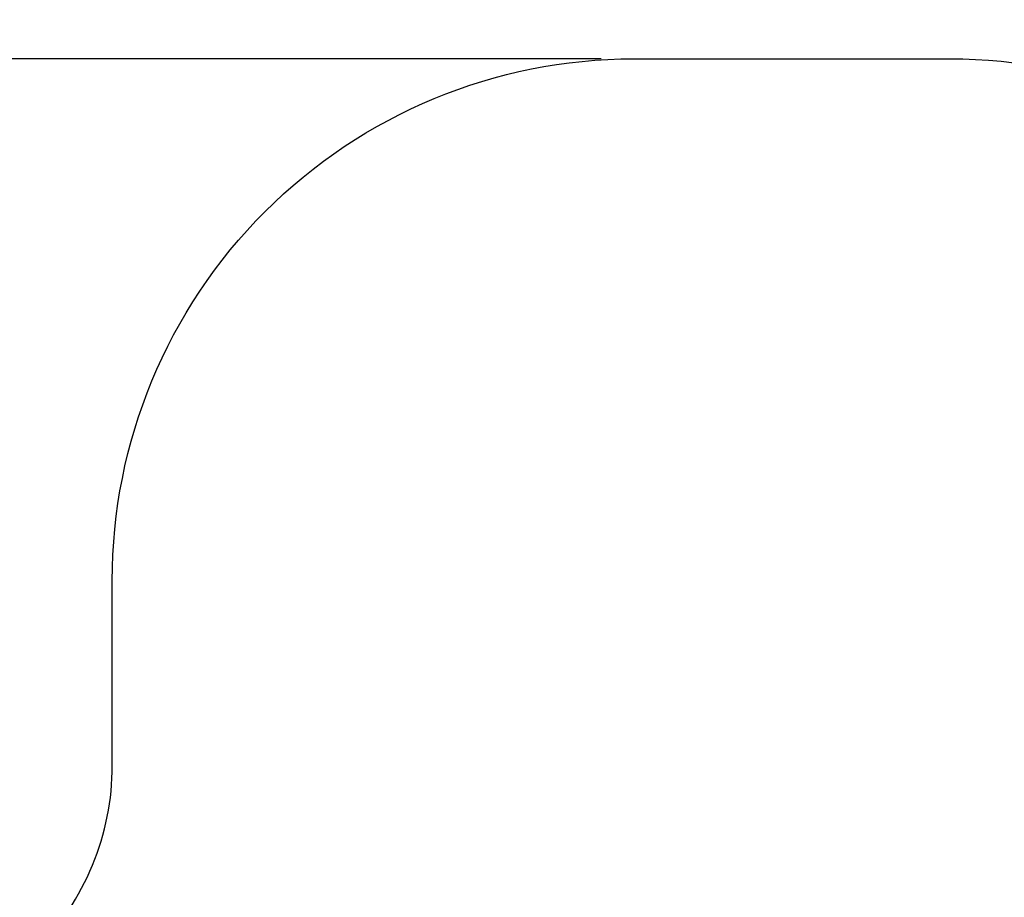
# Model space of a CAD drawing. Units: millimetres. Extents: x 43.9 to 58.4, y 2.8 to 17.1.
# Drawn here: x 53.9 to 55.8, y 8.7 to 10.4 of the extents above; entities that cross this region are included whole.
import ezdxf

# ---------------------------------------------------------------- set-up
doc = ezdxf.new("R2010")
doc.units = ezdxf.units.MM
doc.header["$LTSCALE"] = 20
doc.header["$PDSIZE"] = -1
doc.layers.add('DIASTASEIS', color=253, linetype='Continuous', lineweight=5)
doc.layers.add('ORIA ASFALEIAS', color=157, linetype='Continuous')
doc.styles.get("Standard").update_dxf_attribs({"font": 'ARIALN.TTF'})
doc.dimstyles.new('STANDARD_ACAD', dxfattribs={"dimtxt": 0.18, "dimasz": 0.15, "dimexe": 0.18, "dimexo": 0.0625, "dimgap": 0.09, "dimtad": 0, "dimtih": 1, "dimtoh": 1, "dimzin": 0, "dimdsep": 46, "dimtxsty": 'Standard', "dimblk": 'OBLIQUE', "dimcen": 0.09, "dimadec": 0, "dimazin": 0, "dimtfac": 1, "dimtofl": 0, "dimtmove": 0, "dimatfit": 3, "dimfxl": 1, "dimtolj": 1, "dimtzin": 0, "dimarcsym": 0})

# ---------------------------------------------------------------- blocks, each defined once
blk = doc.blocks.new('s29b')
at = {"layer": 'ORIA ASFALEIAS'}
blk.add_lwpolyline([(50.9801, 7.4893, -0.318367), (52.3953, 8.492), (53.6117, 8.492, 0.414312), (54.1117, 8.9922), (54.1116, 9.3464, -0.414214), (55.1112, 10.3467), (55.7172, 10.3469, -0.414214), (56.7176, 9.3473), (56.7177, 9.0417, 0.305979), (57.3442, 8.1144, -0.678706), (57.3311, 5.2045, 0.215779), (56.7558, 4.6136, -0.315863), (55.3452, 3.6237), (54.5632, 3.6237, -0.105659), (53.9501, 3.7547, 0.138927), (53.6803, 3.7941, -0.075813), (53.2281, 3.8033, 0.116287), (52.5526, 3.7627, -0.123258), (51.8249, 3.7291, 0.182745)], format="xyb", dxfattribs=at)
blk = doc.blocks.new('_Oblique')
at = {"color": 0, "linetype": 'ByBlock', "lineweight": -2}
blk.add_line((-0.5, -0.5), (0.5, 0.5), dxfattribs=at)
blk = doc.blocks.new('*D51')
at = {"layer": 'Defpoints', "color": 0}
for p in [(55.1112, 10.3467), (47.0005, 3.1664), (50.2704, 3.1664)]:
    blk.add_point(p, dxfattribs=at)
at = {"layer": 'DIASTASEIS', "color": 0, "lineweight": -2}
for p, q in [((55.0487, 10.3467), (46.8205, 10.3467)), ((47.0005, 10.3467), (47.0005, 6.9385)), ((47.0005, 3.1664), (47.0005, 6.5747)), ((50.2079, 3.1664), (46.8205, 3.1664))]:
    blk.add_line(p, q, dxfattribs=at)
at = {"layer": 'DIASTASEIS', "color": 0, "linetype": 'ByBlock', "lineweight": -2, "xscale": 0.15, "yscale": 0.15, "zscale": 0.15}
for p, rotation in [((47.0005, 10.3467), 90), ((47.0005, 3.1664), 270)]:
    blk.add_blockref('_Oblique', p, dxfattribs=dict(at, rotation=rotation))
at = {"layer": 'DIASTASEIS', "color": 0, "insert": (47.0005, 6.7566), "char_height": 0.18, "attachment_point": 5}
blk.add_mtext('\\A1;7.20', dxfattribs=at)

msp = doc.modelspace()

# ---------------------------------------------------------------- block references
msp.add_blockref('s29b', (0, 0))

# ---------------------------------------------------------------- dimensions: what is measured, and where the dimension line sits
at = {"layer": 'DIASTASEIS'}
dim = msp.add_linear_dim(base=(47.0005, 3.1664), p1=(55.1112, 10.3467), p2=(50.2704, 3.1664), angle=90, dimstyle='STANDARD_ACAD', override={"dimrnd": 0.05, "dimtxsty": 'Standard'}, dxfattribs=at)
dim.commit()
dim.dimension.update_dxf_attribs({"geometry": '*D51', "text_midpoint": (47.0005, 6.7566)})

doc.saveas('drawing.dxf')
